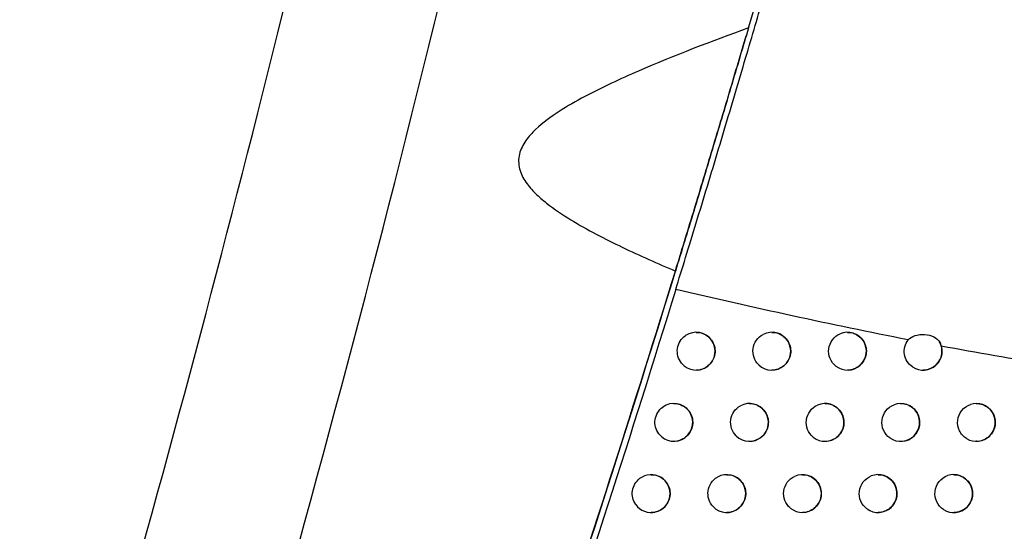
# Model space of a CAD drawing. Units: millimetres. Extents: x 156472 to 157378, y 112315 to 113291.
# Drawn here: x 156804 to 156830, y 112741 to 112755 of the extents above; entities that cross this region are included whole.
import ezdxf

# ---------------------------------------------------------------- set-up
doc = ezdxf.new("R2010")
doc.units = ezdxf.units.MM

msp = doc.modelspace()

# ---------------------------------------------------------------- linework, layer by layer
at = {"color": 7, "linetype": 'Continuous', "lineweight": 25}
for p, q in [((156822.194, 112746.421), (156822.194, 112746.421)), ((156824.194, 112746.421), (156824.194, 112746.421)), ((156826.194, 112746.421), (156826.194, 112746.421)), ((156822.194, 112745.421), (156822.194, 112745.421)), ((156824.194, 112745.421), (156824.194, 112745.421)), ((156826.194, 112745.421), (156826.194, 112745.421)), ((156828.194, 112745.421), (156828.194, 112745.421)), ((156821.602, 112744.539), (156821.602, 112744.539)), ((156823.603, 112744.539), (156823.603, 112744.539)), ((156825.603, 112744.539), (156825.603, 112744.539)), ((156827.603, 112744.539), (156827.603, 112744.539)), ((156829.603, 112744.539), (156829.603, 112744.539)), ((156821.602, 112743.539), (156821.602, 112743.539)), ((156823.603, 112743.539), (156823.603, 112743.539)), ((156825.603, 112743.539), (156825.603, 112743.539)), ((156827.603, 112743.539), (156827.603, 112743.539)), ((156829.603, 112743.539), (156829.603, 112743.539)), ((156821.004, 112742.658), (156821.004, 112742.658)), ((156823.004, 112742.658), (156823.004, 112742.658)), ((156825.004, 112742.658), (156825.004, 112742.658)), ((156827.004, 112742.658), (156827.004, 112742.658)), ((156829.004, 112742.658), (156829.004, 112742.658)), ((156821.004, 112741.658), (156821.004, 112741.658)), ((156823.004, 112741.658), (156823.004, 112741.658)), ((156825.004, 112741.658), (156825.004, 112741.658)), ((156827.004, 112741.658), (156827.004, 112741.658)), ((156829.004, 112741.658), (156829.004, 112741.658))]:
    msp.add_line(p, q, dxfattribs=at)
for centre, start, end in [((156822.194, 112745.921), 219.1688, 124.1983), ((156824.194, 112745.921), 226.764, 117.4621), ((156826.194, 112745.921), 232.1529, 113.0264), ((156828.194, 112745.921), 236.2835, 29.9003), ((156821.602, 112744.039), 217.2244, 125.8282), ((156823.603, 112744.039), 225.3134, 118.5675), ((156825.603, 112744.039), 230.9724, 113.8408), ((156827.603, 112744.039), 235.2746, 110.5399), ((156829.603, 112744.039), 238.7232, 108.1419), ((156821.004, 112742.158), 215.1443, 127.6018), ((156823.004, 112742.158), 223.7911, 119.7502), ((156825.004, 112742.158), 229.7451, 114.7059), ((156827.004, 112742.158), 234.2315, 111.2042), ((156829.004, 112742.158), 237.8066, 108.6671)]:
    msp.add_arc(centre, 0.5, start, end, dxfattribs=at)
for points, knots in [([(156807.861, 112727.676), (156809.796, 112734.007), (156811.606, 112740.377), (156814.97, 112753.174), (156816.525, 112759.604), (156819.38, 112772.525), (156820.681, 112779.018), (156823.025, 112792.042), (156824.068, 112798.574), (156825.895, 112811.679), (156826.679, 112818.257), (156827.989, 112831.419), (156828.515, 112838.006), (156829.303, 112851.194), (156829.567, 112857.794), (156829.834, 112871.006), (156829.842, 112877.619), (156829.709, 112884.238)], [0, 0, 0, 0, 0.125, 0.125, 0.25, 0.25, 0.375, 0.375, 0.5, 0.5, 0.625, 0.625, 0.75, 0.75, 0.875, 0.875, 1, 1, 1, 1]), ([(156804.305, 112729.569), (156807.693, 112740.73), (156810.689, 112752.01), (156816.484, 112777.415), (156819.074, 112791.588), (156823.014, 112820.104), (156824.363, 112834.448), (156825.646, 112859.94), (156825.831, 112871.075), (156825.642, 112882.203)], [2.8468008, 2.8468008, 2.8468008, 2.8468008, 2.9173066, 2.9173066, 3.0043136, 3.0043136, 3.0913206, 3.0913206, 3.1586003, 3.1586003, 3.1586003, 3.1586003]), ([(156823.576, 112754.465), (156825.97, 112762.626), (156828.156, 112770.848), (156831.121, 112783.272), (156832.057, 112787.426), (156833.821, 112795.754), (156834.649, 112799.929), (156835.425, 112804.114)], [0, 0, 0, 0, 0.5, 0.5, 0.75, 0.75, 1, 1, 1, 1]), ([(156821.653, 112747.548), (156821.736, 112747.816), (156821.824, 112748.103), (156822.006, 112748.696), (156822.1, 112749.001), (156822.291, 112749.629), (156822.39, 112749.953), (156822.589, 112750.61), (156822.689, 112750.942), (156822.886, 112751.598), (156822.983, 112751.924), (156823.177, 112752.572), (156823.273, 112752.896), (156823.457, 112753.516), (156823.545, 112753.816), (156823.715, 112754.394), (156823.797, 112754.674), (156823.873, 112754.934)], [0, 0, 0, 0, 0.125, 0.125, 0.25, 0.25, 0.375, 0.375, 0.5, 0.5, 0.625, 0.625, 0.75, 0.75, 0.875, 0.875, 1, 1, 1, 1]), ([(156823.576, 112754.465), (156822.599, 112754.11), (156821.625, 112753.74), (156820.188, 112753.116), (156819.712, 112752.897), (156819.019, 112752.529), (156818.791, 112752.399), (156818.352, 112752.116), (156818.139, 112751.963), (156817.853, 112751.691), (156817.764, 112751.594), (156817.613, 112751.378), (156817.552, 112751.26), (156817.489, 112751.004), (156817.491, 112750.869), (156817.556, 112750.614), (156817.617, 112750.496), (156817.766, 112750.28), (156817.854, 112750.181), (156818.038, 112750), (156818.136, 112749.915), (156818.442, 112749.675), (156818.659, 112749.53), (156819.321, 112749.126), (156819.778, 112748.891), (156820.703, 112748.447), (156821.172, 112748.239), (156821.644, 112748.039)], [0, 0, 0, 0, 0.25, 0.25, 0.375, 0.375, 0.4375, 0.4375, 0.5, 0.5, 0.53125, 0.53125, 0.5625, 0.5625, 0.59375, 0.59375, 0.625, 0.625, 0.65625, 0.65625, 0.6875, 0.6875, 0.75, 0.75, 0.875, 0.875, 1, 1, 1, 1]), ([(156823.576, 112754.465), (156823.502, 112754.214), (156823.427, 112753.958), (156823.273, 112753.435), (156823.193, 112753.166), (156822.953, 112752.356), (156822.79, 112751.812), (156822.46, 112750.715), (156822.292, 112750.158), (156821.963, 112749.078), (156821.802, 112748.552), (156821.644, 112748.039)], [0, 0, 0, 0, 0.125, 0.125, 0.25, 0.25, 0.5, 0.5, 0.75, 0.75, 1, 1, 1, 1]), ([(156821.658, 112748.084), (156821.806, 112748.565), (156821.96, 112749.067), (156822.198, 112749.848), (156822.279, 112750.115), (156822.441, 112750.651), (156822.521, 112750.918), (156822.682, 112751.451), (156822.761, 112751.716), (156822.92, 112752.247), (156822.999, 112752.513), (156823.23, 112753.29), (156823.376, 112753.785), (156823.515, 112754.256)], [0, 0, 0, 0, 0.25, 0.25, 0.375, 0.375, 0.5, 0.5, 0.625, 0.625, 0.75, 0.75, 1, 1, 1, 1]), ([(156821.806, 112745.605), (156821.719, 112745.713), (156821.68, 112745.857), (156821.72, 112746.13), (156821.798, 112746.257), (156821.913, 112746.335)], [0, 0, 0, 0, 0.5, 0.5, 1, 1, 1, 1]), ([(156822.194, 112746.415), (156822.211, 112746.417), (156822.285, 112746.424), (156822.413, 112746.379), (156822.554, 112746.282), (156822.654, 112746.14), (156822.701, 112745.975), (156822.69, 112745.805), (156822.624, 112745.649), (156822.511, 112745.522), (156822.363, 112745.445), (156822.25, 112745.412), (156822.194, 112745.421), (156822.194, 112745.421)], [0, 0, 0, 0, 0.033132, 0.142105, 0.251295, 0.359874, 0.467258, 0.573423, 0.678937, 0.78466, 0.891338, 0.999266, 1, 1, 1, 1]), ([(156823.851, 112745.557), (156823.735, 112745.666), (156823.678, 112745.831), (156823.722, 112746.147), (156823.822, 112746.291), (156823.963, 112746.365)], [0, 0, 0, 0, 0.5, 0.5, 1, 1, 1, 1]), ([(156824.194, 112746.415), (156824.211, 112746.417), (156824.284, 112746.424), (156824.412, 112746.379), (156824.554, 112746.283), (156824.654, 112746.141), (156824.701, 112745.975), (156824.69, 112745.805), (156824.625, 112745.65), (156824.513, 112745.523), (156824.365, 112745.445), (156824.251, 112745.412), (156824.195, 112745.421), (156824.194, 112745.422)], [0, 0, 0, 0, 0.031805, 0.141378, 0.251216, 0.360191, 0.46753, 0.573239, 0.6781, 0.783265, 0.889714, 0.997842, 1, 1, 1, 1]), ([(156825.887, 112745.526), (156825.819, 112745.579), (156825.766, 112745.65), (156825.701, 112745.81), (156825.689, 112745.899), (156825.712, 112746.072), (156825.746, 112746.155), (156825.849, 112746.292), (156825.919, 112746.347), (156825.998, 112746.381)], [0, 0, 0, 0, 0.25, 0.25, 0.5, 0.5, 0.75, 0.75, 1, 1, 1, 1]), ([(156826.194, 112746.415), (156826.21, 112746.417), (156826.282, 112746.425), (156826.41, 112746.38), (156826.553, 112746.284), (156826.654, 112746.141), (156826.701, 112745.975), (156826.69, 112745.806), (156826.625, 112745.651), (156826.514, 112745.524), (156826.368, 112745.446), (156826.253, 112745.412), (156826.196, 112745.422), (156826.194, 112745.422)], [0, 0, 0, 0, 0.0303112, 0.1405821, 0.2511663, 0.3605859, 0.4678545, 0.5730242, 0.6771385, 0.7816764, 0.8878792, 0.9962469, 1, 1, 1, 1]), ([(156827.798, 112746.223), (156827.84, 112746.269), (156827.905, 112746.308), (156828.059, 112746.357), (156828.148, 112746.367), (156828.321, 112746.356), (156828.406, 112746.334), (156828.545, 112746.266), (156828.599, 112746.22), (156828.627, 112746.17)], [0, 0, 0, 0, 0.25, 0.25, 0.5, 0.5, 0.75, 0.75, 1, 1, 1, 1]), ([(156827.916, 112745.505), (156827.804, 112745.58), (156827.726, 112745.703), (156827.682, 112745.97), (156827.716, 112746.113), (156827.798, 112746.223)], [0, 0, 0, 0, 0.5, 0.5, 1, 1, 1, 1]), ([(156828.676, 112746.055), (156828.682, 112746.028), (156828.7, 112745.947), (156828.69, 112745.806), (156828.626, 112745.652), (156828.515, 112745.525), (156828.37, 112745.447), (156828.255, 112745.413), (156828.197, 112745.422), (156828.194, 112745.423)], [0, 0, 0, 0, 0.090457, 0.269275, 0.445919, 0.623541, 0.804745, 0.990584, 1, 1, 1, 1]), ([(156833.708, 112745.75), (156832.709, 112738.39), (156831.505, 112731.058), (156828.696, 112716.475), (156827.09, 112709.222), (156825.286, 112702.021)], [0, 0, 0, 0, 0.5, 0.5, 1, 1, 1, 1]), ([(156821.603, 112744.532), (156821.62, 112744.534), (156821.694, 112744.542), (156821.822, 112744.496), (156821.963, 112744.4), (156822.063, 112744.258), (156822.109, 112744.093), (156822.098, 112743.922), (156822.033, 112743.766), (156821.92, 112743.639), (156821.772, 112743.562), (156821.658, 112743.529), (156821.603, 112743.539), (156821.603, 112743.539)], [0, 0, 0, 0, 0.033356, 0.142224, 0.2513, 0.359811, 0.467205, 0.573456, 0.679087, 0.784909, 0.891624, 0.999511, 1, 1, 1, 1]), ([(156823.251, 112743.683), (156823.14, 112743.792), (156823.087, 112743.954), (156823.13, 112744.262), (156823.227, 112744.403), (156823.363, 112744.478)], [0, 0, 0, 0, 0.5, 0.5, 1, 1, 1, 1]), ([(156823.603, 112744.533), (156823.62, 112744.534), (156823.693, 112744.542), (156823.821, 112744.497), (156823.962, 112744.4), (156824.063, 112744.258), (156824.109, 112744.093), (156824.099, 112743.923), (156824.033, 112743.767), (156823.921, 112743.64), (156823.774, 112743.563), (156823.66, 112743.529), (156823.604, 112743.539), (156823.603, 112743.539)], [0, 0, 0, 0, 0.032087, 0.141523, 0.251215, 0.360106, 0.467462, 0.573281, 0.678293, 0.783581, 0.890075, 0.998149, 1, 1, 1, 1]), ([(156825.288, 112743.65), (156825.155, 112743.757), (156825.086, 112743.934), (156825.132, 112744.275), (156825.245, 112744.427), (156825.4, 112744.496)], [0, 0, 0, 0, 0.5, 0.5, 1, 1, 1, 1]), ([(156825.603, 112744.533), (156825.619, 112744.534), (156825.691, 112744.542), (156825.819, 112744.497), (156825.962, 112744.401), (156826.062, 112744.258), (156826.109, 112744.093), (156826.099, 112743.923), (156826.034, 112743.768), (156825.922, 112743.641), (156825.776, 112743.563), (156825.661, 112743.53), (156825.604, 112743.539), (156825.603, 112743.539)], [0, 0, 0, 0, 0.030655, 0.140753, 0.251156, 0.360473, 0.467767, 0.573077, 0.677378, 0.782066, 0.88832, 0.996619, 1, 1, 1, 1]), ([(156827.318, 112743.628), (156827.244, 112743.679), (156827.185, 112743.751), (156827.112, 112743.916), (156827.098, 112744.01), (156827.121, 112744.19), (156827.157, 112744.277), (156827.268, 112744.42), (156827.343, 112744.475), (156827.427, 112744.507)], [0, 0, 0, 0, 0.25, 0.25, 0.5, 0.5, 0.75, 0.75, 1, 1, 1, 1]), ([(156827.603, 112744.533), (156827.618, 112744.535), (156827.69, 112744.543), (156827.818, 112744.498), (156827.961, 112744.402), (156828.062, 112744.259), (156828.109, 112744.093), (156828.099, 112743.923), (156828.034, 112743.769), (156827.924, 112743.642), (156827.778, 112743.564), (156827.663, 112743.53), (156827.605, 112743.539), (156827.603, 112743.54)], [0, 0, 0, 0, 0.029071, 0.139928, 0.251137, 0.360923, 0.468126, 0.572846, 0.676346, 0.780371, 0.886371, 0.994936, 1, 1, 1, 1]), ([(156829.343, 112743.611), (156829.263, 112743.66), (156829.198, 112743.732), (156829.116, 112743.902), (156829.1, 112744.001), (156829.121, 112744.189), (156829.159, 112744.281), (156829.278, 112744.429), (156829.358, 112744.484), (156829.447, 112744.514)], [0, 0, 0, 0, 0.25, 0.25, 0.5, 0.5, 0.75, 0.75, 1, 1, 1, 1]), ([(156829.603, 112744.533), (156829.617, 112744.535), (156829.688, 112744.543), (156829.816, 112744.499), (156829.961, 112744.403), (156830.062, 112744.259), (156830.109, 112744.093), (156830.099, 112743.924), (156830.035, 112743.77), (156829.925, 112743.644), (156829.78, 112743.565), (156829.665, 112743.53), (156829.606, 112743.54), (156829.603, 112743.54)], [0, 0, 0, 0, 0.027344, 0.13906, 0.251171, 0.361468, 0.468545, 0.57259, 0.675201, 0.778504, 0.884238, 0.993113, 1, 1, 1, 1]), ([(156821.204, 112743.736), (156821.124, 112743.842), (156821.089, 112743.981), (156821.128, 112744.243), (156821.201, 112744.366), (156821.31, 112744.444)], [0, 0, 0, 0, 0.5, 0.5, 1, 1, 1, 1]), ([(156821.004, 112742.652), (156821.021, 112742.654), (156821.095, 112742.661), (156821.223, 112742.616), (156821.364, 112742.519), (156821.464, 112742.377), (156821.51, 112742.212), (156821.5, 112742.042), (156821.434, 112741.886), (156821.321, 112741.759), (156821.173, 112741.682), (156821.059, 112741.649), (156821.004, 112741.658), (156821.004, 112741.658)], [0, 0, 0, 0, 0.033569, 0.142338, 0.251307, 0.359753, 0.467156, 0.573486, 0.679229, 0.785145, 0.891895, 0.999745, 1, 1, 1, 1]), ([(156823.004, 112742.652), (156823.021, 112742.654), (156823.094, 112742.662), (156823.222, 112742.616), (156823.364, 112742.52), (156823.464, 112742.378), (156823.51, 112742.213), (156823.5, 112742.042), (156823.434, 112741.887), (156823.322, 112741.76), (156823.174, 112741.682), (156823.06, 112741.649), (156823.005, 112741.659), (156823.004, 112741.659)], [0, 0, 0, 0, 0.0323561, 0.1416624, 0.2512172, 0.3600266, 0.4673983, 0.573321, 0.6784752, 0.7838813, 0.890418, 0.9984423, 1, 1, 1, 1]), ([(156825.004, 112742.653), (156825.02, 112742.654), (156825.093, 112742.662), (156825.221, 112742.617), (156825.363, 112742.521), (156825.464, 112742.378), (156825.51, 112742.213), (156825.5, 112742.043), (156825.435, 112741.888), (156825.323, 112741.761), (156825.176, 112741.683), (156825.062, 112741.649), (156825.005, 112741.659), (156825.004, 112741.659)], [0, 0, 0, 0, 0.030984, 0.140919, 0.25115, 0.360368, 0.467686, 0.573127, 0.677605, 0.782436, 0.888741, 0.996976, 1, 1, 1, 1]), ([(156827.004, 112742.653), (156827.019, 112742.654), (156827.091, 112742.662), (156827.219, 112742.618), (156827.363, 112742.522), (156827.464, 112742.378), (156827.51, 112742.213), (156827.5, 112742.043), (156827.435, 112741.889), (156827.324, 112741.762), (156827.178, 112741.684), (156827.064, 112741.65), (156827.006, 112741.659), (156827.004, 112741.659)], [0, 0, 0, 0, 0.029463, 0.140119, 0.251118, 0.360786, 0.468023, 0.572907, 0.676621, 0.780816, 0.886874, 0.995358, 1, 1, 1, 1]), ([(156829.004, 112742.653), (156829.018, 112742.655), (156829.09, 112742.663), (156829.217, 112742.619), (156829.362, 112742.522), (156829.463, 112742.379), (156829.51, 112742.213), (156829.5, 112742.044), (156829.436, 112741.89), (156829.326, 112741.763), (156829.181, 112741.684), (156829.066, 112741.65), (156829.007, 112741.659), (156829.004, 112741.66)], [0, 0, 0, 0, 0.027805, 0.139277, 0.251135, 0.361294, 0.468417, 0.572662, 0.675527, 0.779029, 0.884829, 0.993605, 1, 1, 1, 1]), ([(156820.595, 112741.87), (156820.521, 112741.975), (156820.491, 112742.107), (156820.529, 112742.359), (156820.597, 112742.476), (156820.699, 112742.554)], [0, 0, 0, 0, 0.5, 0.5, 1, 1, 1, 1]), ([(156822.643, 112741.812), (156822.538, 112741.922), (156822.488, 112742.08), (156822.531, 112742.379), (156822.624, 112742.517), (156822.756, 112742.592)], [0, 0, 0, 0, 0.5, 0.5, 1, 1, 1, 1]), ([(156824.681, 112741.777), (156824.553, 112741.885), (156824.487, 112742.058), (156824.533, 112742.394), (156824.643, 112742.543), (156824.795, 112742.613)], [0, 0, 0, 0, 0.5, 0.5, 1, 1, 1, 1]), ([(156826.711, 112741.753), (156826.639, 112741.805), (156826.582, 112741.876), (156826.512, 112742.04), (156826.499, 112742.132), (156826.522, 112742.31), (156826.557, 112742.396), (156826.667, 112742.537), (156826.74, 112742.592), (156826.823, 112742.624)], [0, 0, 0, 0, 0.25, 0.25, 0.5, 0.5, 0.75, 0.75, 1, 1, 1, 1]), ([(156828.737, 112741.735), (156828.659, 112741.785), (156828.595, 112741.857), (156828.516, 112742.026), (156828.501, 112742.123), (156828.523, 112742.31), (156828.56, 112742.4), (156828.677, 112742.547), (156828.756, 112742.602), (156828.844, 112742.632)], [0, 0, 0, 0, 0.25, 0.25, 0.5, 0.5, 0.75, 0.75, 1, 1, 1, 1])]:
    msp.add_open_spline(points, degree=3, knots=knots, dxfattribs=at)
for points in [[(156821.658, 112748.084), (156819.293, 112740.402), (156816.741, 112732.771), (156814, 112725.191)], [(156814.798, 112727.414), (156817.232, 112734.245), (156819.513, 112741.12), (156821.644, 112748.039)], [(156821.653, 112747.548), (156819.305, 112739.949), (156816.777, 112732.409), (156814.069, 112724.93)], [(156827.798, 112746.223), (156825.76, 112746.621), (156823.713, 112747.075), (156821.653, 112747.548)], [(156828.627, 112746.17), (156828.649, 112746.132), (156828.665, 112746.093), (156828.676, 112746.055)], [(156831.501, 112745.565), (156830.56, 112745.714), (156829.619, 112745.878), (156828.676, 112746.055)]]:
    msp.add_open_spline(points, degree=3, dxfattribs=at)

doc.saveas('drawing.dxf')
